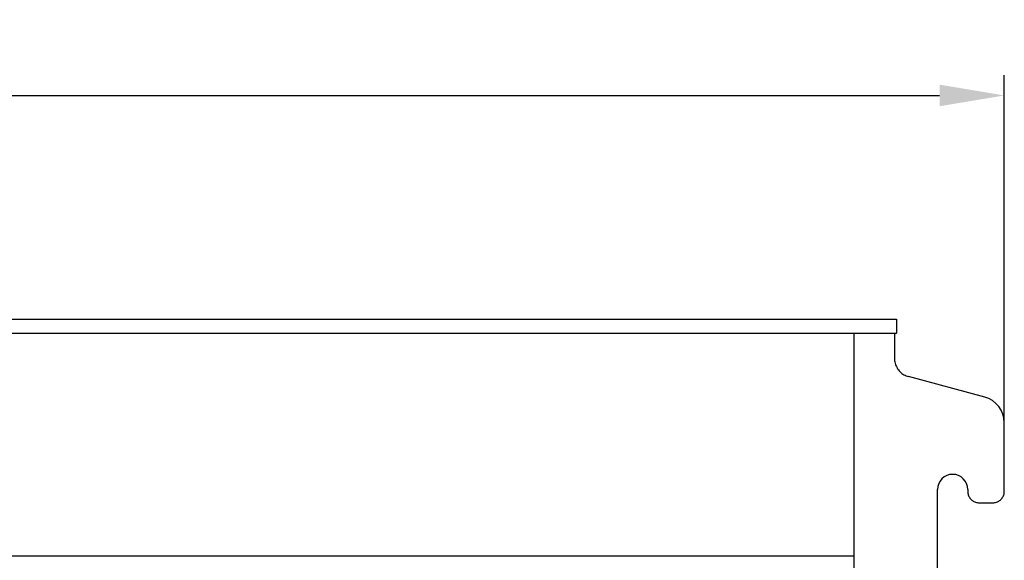
# Model space of a CAD drawing. Units: metres. Extents: x -1806 to 4134, y 1016 to 5216.
# Drawn here: x -686 to -166, y 4149 to 4434 of the extents above; entities that cross this region are included whole.
import ezdxf

# ---------------------------------------------------------------- set-up
doc = ezdxf.new("R2010")
doc.units = ezdxf.units.M
doc.header["$LTSCALE"] = 10
doc.layers.add('Bemassung', color=1, linetype='Continuous', lineweight=25)
doc.layers.add('z_Oberteil', color=3, linetype='Continuous')
doc.styles.get("Standard").update_dxf_attribs({"font": 'ARIAL.TTF'})
doc.dimstyles.new('MEA', dxfattribs={"dimscale": 0, "dimtxt": 3.5, "dimasz": 4, "dimexe": 1.25, "dimexo": 0.625, "dimtad": 1, "dimlfac": 0.1, "dimrnd": 1, "dimtxsty": 'Standard', "dimcen": 4, "dimadec": 0, "dimazin": 2, "dimtfac": 1, "dimtmove": 0, "dimatfit": 3, "dimfxl": 1, "dimtvp": 1, "dimtolj": 1, "dimtzin": 0, "dimarcsym": 0})

# ---------------------------------------------------------------- blocks, each defined once
blk = doc.blocks.new('B_2798')
at = {"layer": 'z_Oberteil', "linetype": 'Continuous'}
for p, q in [((-413.43, 965.38), (629.1, 965.38)), ((629.1, 965.38), (636.1, 965.38)), ((636.1, 965.38), (637.09, 965.38)), ((637.09, 965.38), (637.09, 957.96)), ((-413.43, 957.96), (629.1, 957.96)), ((614.72, 494.38), (614.72, 957.96)), ((629.1, 957.96), (636.1, 957.96)), ((637.09, 957.96), (636.09, 957.38)), ((636.1, 957.96), (637.09, 957.96)), ((636.09, 957.38), (636.09, 944.72)), ((683.79, 924.23), (643.51, 935.02)), ((694.16, 874.36), (694.16, 910.7)), ((658.84, 494.38), (658.84, 875.38)), ((680.81, 868.38), (688.18, 868.38)), ((-401.54, 840.38), (614.72, 840.38))]:
    blk.add_line(p, q, dxfattribs=at)
for points in [[(636.09, 944.72), (636.11, 944.06), (636.17, 943.41), (636.28, 942.76), (636.43, 942.12), (636.62, 941.49), (636.85, 940.87), (637.12, 940.28), (637.43, 939.7), (637.77, 939.14), (638.16, 938.6), (638.57, 938.1), (639.02, 937.62), (639.5, 937.17), (640, 936.75), (640.54, 936.37), (641.09, 936.02), (641.67, 935.71), (642.27, 935.44), (642.88, 935.21), (643.51, 935.02)], [(674.84, 875.38), (674.86, 873.89), (674.91, 873.42), (675, 872.96), (675.13, 872.51), (675.29, 872.07), (675.49, 871.64), (675.72, 871.23), (675.98, 870.84), (676.27, 870.48), (676.58, 870.13), (676.93, 869.81), (677.3, 869.52), (677.69, 869.26), (678.1, 869.03), (678.52, 868.84), (678.96, 868.68), (679.42, 868.55), (679.88, 868.46), (680.34, 868.4), (680.81, 868.38)], [(688.18, 868.38), (688.65, 868.4), (689.12, 868.46), (689.58, 868.55), (690.03, 868.68), (690.48, 868.84), (690.9, 869.03), (691.31, 869.26), (691.7, 869.52), (692.07, 869.81), (692.41, 870.13), (692.73, 870.48), (693.02, 870.84), (693.28, 871.23), (693.51, 871.64), (693.71, 872.07), (693.87, 872.51), (694, 872.96), (694.09, 873.42), (694.14, 873.89), (694.16, 874.36)]]:
    blk.add_lwpolyline(points, dxfattribs=at)
for centre, radius, end in [((680.16, 910.7), 14, 75), ((666.84, 875.38), 8, 180)]:
    blk.add_arc(centre, radius, 0, end, dxfattribs=at)
blk = doc.blocks.new('*D36')
at = {"layer": 'Bemassung', "color": 0, "lineweight": -2, "ltscale": 0.3}
for p, q in [((-1338.51, 4208.81), (-1338.51, 4405.06)), ((-165.86, 4208.81), (-165.86, 4405.06)), ((-1304.28, 4394.36), (-200.08, 4394.36))]:
    blk.add_line(p, q, dxfattribs=at)
at = {"layer": 'Bemassung', "color": 0, "lineweight": 25, "ltscale": 0.3}
for points in [[(-1304.28, 4400.07), (-1304.28, 4388.66), (-1338.51, 4394.36)], [(-200.08, 4400.07), (-200.08, 4388.66), (-165.86, 4394.36)]]:
    blk.add_solid(points, dxfattribs=at)
at = {"layer": 'Defpoints', "color": 0, "lineweight": 25, "ltscale": 0.3}
for p in [(-165.86, 4394.36), (-1338.51, 4203.46), (-165.86, 4203.46)]:
    blk.add_point(p, dxfattribs=at)
at = {"layer": 'Bemassung', "color": 0, "ltscale": 0.3, "insert": (-752.18, 4414.74), "char_height": 29.946, "attachment_point": 5}
blk.add_mtext('\\A1;117', dxfattribs=at)

msp = doc.modelspace()

# ---------------------------------------------------------------- block references
at = {"layer": 'z_Oberteil'}
msp.add_blockref('B_2798', (-860.019, 3310.781), dxfattribs=at)

# ---------------------------------------------------------------- dimensions: what is measured, and where the dimension line sits
at = {"layer": 'Bemassung', "ltscale": 0.3}
dim = msp.add_linear_dim(base=(-165.857, 4394.362), p1=(-1338.506, 4203.461), p2=(-165.857, 4203.462), dimstyle='MEA', override={"dimscale": 8.55613}, dxfattribs=at)
dim.commit()
dim.dimension.update_dxf_attribs({"geometry": '*D36', "text_midpoint": (-752.182, 4414.745)})

doc.saveas('drawing.dxf')
